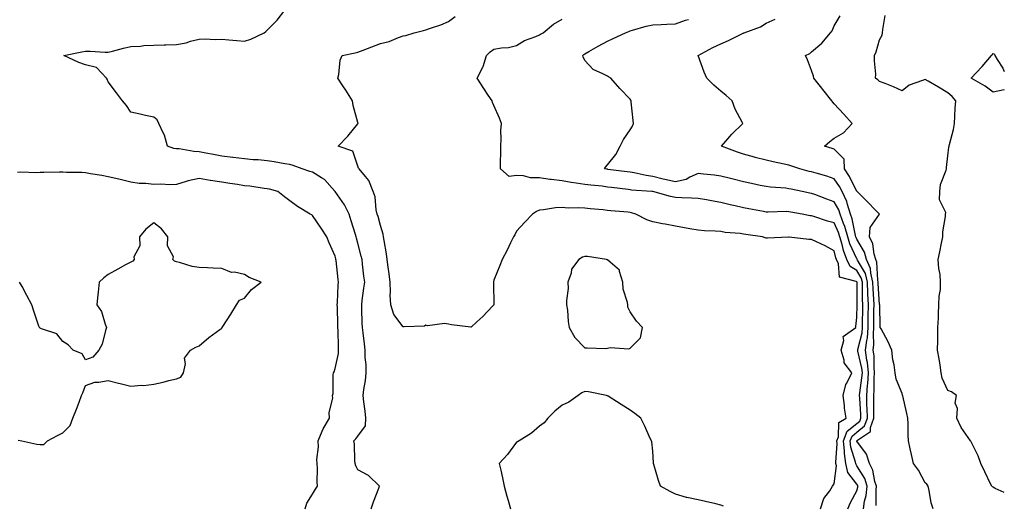
# Model space of a CAD drawing. Units: inches. Extents: x 913043 to 915683, y 7231898 to 7234538.
# Drawn here: x 915249 to 915683, y 7232814 to 7233028 of the extents above; entities that cross this region are included whole.
import ezdxf

# ---------------------------------------------------------------- set-up
doc = ezdxf.new("R2010")
doc.units = ezdxf.units.IN
doc.header["$MEASUREMENT"] = 0
doc.layers.add('Contour_91307231', color=7, linetype='Continuous', true_color=0x9f1355)

msp = doc.modelspace()

# ---------------------------------------------------------------- linework, layer by layer
at = {"layer": 'Contour_91307231'}
for points in [[(915403.87, 7232811.92, 3278), (915404.96, 7232815.01, 3278), (915407.29, 7232821.16, 3278), (915407.57, 7232821.92, 3278), (915402.76, 7232826.63, 3278), (915398.05, 7232829.21, 3278), (915397.12, 7232830.98, 3278), (915396.86, 7232831.92, 3278), (915396.66, 7232833.31, 3278), (915396.59, 7232840.46, 3278), (915396.31, 7232841.92, 3278), (915397.09, 7232842.88, 3278), (915398.05, 7232844.08, 3278), (915401.41, 7232848.56, 3278), (915401.62, 7232851.92, 3278), (915401.22, 7232855.09, 3278), (915400.74, 7232859.23, 3278), (915400.4, 7232861.92, 3278), (915400.68, 7232864.55, 3278), (915401.47, 7232868.5, 3278), (915401.75, 7232871.92, 3278), (915401.7, 7232875.57, 3278), (915401.27, 7232878.71, 3278), (915401.21, 7232881.92, 3278), (915400.93, 7232884.8, 3278), (915400.32, 7232889.65, 3278), (915400.09, 7232891.92, 3278), (915400.02, 7232893.89, 3278), (915399.84, 7232900.13, 3278), (915399.77, 7232901.92, 3278), (915400.01, 7232903.87, 3278), (915400.75, 7232909.22, 3278), (915401.06, 7232911.92, 3278), (915400.75, 7232914.62, 3278), (915400.13, 7232919.84, 3278), (915399.89, 7232921.92, 3278), (915399.57, 7232923.44, 3278), (915398.05, 7232929.18, 3278), (915397.48, 7232931.35, 3278), (915397.35, 7232931.92, 3278), (915397.03, 7232932.94, 3278), (915395.17, 7232939.04, 3278), (915394.25, 7232941.92, 3278), (915392.19, 7232946.06, 3278), (915388.05, 7232951.9, 3278), (915388.04, 7232951.92, 3278), (915387.9, 7232952.07, 3278), (915383.4, 7232957.27, 3278), (915382.01, 7232957.96, 3278), (915378.05, 7232960.4, 3278), (915376.88, 7232960.75, 3278), (915373.57, 7232961.92, 3278), (915369.48, 7232963.35, 3278), (915368.05, 7232963.79, 3278), (915365.82, 7232964.15, 3278), (915361.11, 7232964.98, 3278), (915358.05, 7232965.46, 3278), (915354.14, 7232965.83, 3278), (915351.95, 7232965.82, 3278), (915348.05, 7232966.28, 3278), (915343.09, 7232966.96, 3278), (915343.01, 7232966.96, 3278), (915338.05, 7232967.51, 3278), (915334.38, 7232968.26, 3278), (915331.09, 7232968.88, 3278), (915328.05, 7232969.49, 3278), (915325.73, 7232969.61, 3278), (915319.29, 7232970.69, 3278), (915318.05, 7232970.76, 3278), (915316.97, 7232970.84, 3278), (915314.1, 7232971.92, 3278), (915312.84, 7232976.71, 3278), (915312.2, 7232977.77, 3278), (915310.3, 7232981.92, 3278), (915309.61, 7232983.48, 3278), (915308.05, 7232984.69, 3278), (915304.46, 7232985.51, 3278), (915302.14, 7232986.01, 3278), (915298.05, 7232986.96, 3278), (915296.04, 7232989.91, 3278), (915294.3, 7232991.92, 3278), (915291.62, 7232995.49, 3278), (915288.05, 7233000.31, 3278), (915287.53, 7233001.4, 3278), (915287.22, 7233001.92, 3278), (915282.78, 7233006.66, 3278), (915278.05, 7233007.86, 3278), (915275.01, 7233008.87, 3278), (915268.44, 7233011.92, 3278), (915276.45, 7233013.51, 3278), (915278.05, 7233013.83, 3278), (915279.98, 7233013.85, 3278), (915286.6, 7233013.37, 3278), (915288.05, 7233013.38, 3278), (915289.93, 7233013.8, 3278), (915294.76, 7233015.21, 3278), (915298.05, 7233015.84, 3278), (915302.2, 7233016.07, 3278), (915303.69, 7233016.29, 3278), (915308.05, 7233016.49, 3278), (915312.71, 7233016.58, 3278), (915313.36, 7233016.62, 3278), (915318.05, 7233016.71, 3278), (915322.44, 7233017.54, 3278), (915324.34, 7233018.21, 3278), (915328.05, 7233019.14, 3278), (915330.67, 7233019.3, 3278), (915335.13, 7233019, 3278), (915338.05, 7233019.14, 3278), (915341.11, 7233018.86, 3278), (915344.69, 7233018.56, 3278), (915348.05, 7233018.26, 3278), (915350.9, 7233019.07, 3278), (915356.68, 7233021.92, 3278), (915357.42, 7233022.55, 3278), (915358.05, 7233023.14, 3278), (915362.41, 7233027.56, 3278), (915365.93, 7233031.92, 3278)], [(915601.98, 7232811.92, 3277), (915603.47, 7232816.5, 3277), (915606.08, 7232819.95, 3277), (915607.33, 7232821.92, 3277), (915607.62, 7232822.35, 3277), (915608.05, 7232822.95, 3277), (915609.01, 7232830.96, 3277), (915608.79, 7232831.92, 3277), (915608.69, 7232832.56, 3277), (915609.33, 7232840.64, 3277), (915609.2, 7232841.92, 3277), (915609.93, 7232843.8, 3277), (915609.99, 7232849.98, 3277), (915613.23, 7232851.92, 3277), (915612.51, 7232856.38, 3277), (915612.5, 7232857.48, 3277), (915611.94, 7232861.92, 3277), (915613.16, 7232866.8, 3277), (915613.57, 7232867.45, 3277), (915615.72, 7232871.92, 3277), (915612.44, 7232876.31, 3277), (915612.43, 7232877.55, 3277), (915611.1, 7232881.92, 3277), (915612.33, 7232886.2, 3277), (915612.01, 7232887.96, 3277), (915617.49, 7232891.92, 3277), (915617.62, 7232892.35, 3277), (915618.05, 7232896.38, 3277), (915618.1, 7232901.87, 3277), (915618.1, 7232901.92, 3277), (915618.09, 7232901.97, 3277), (915618.11, 7232911.86, 3277), (915618.11, 7232911.92, 3277), (915618.1, 7232911.97, 3277), (915618.05, 7232912.05, 3277), (915617.72, 7232912.25, 3277), (915610.29, 7232914.16, 3277), (915609.92, 7232920.05, 3277), (915609.04, 7232921.92, 3277), (915608.76, 7232922.63, 3277), (915608.05, 7232925.82, 3277), (915604.08, 7232927.95, 3277), (915600.26, 7232929.71, 3277), (915598.05, 7232930.79, 3277), (915596.88, 7232930.75, 3277), (915588.16, 7232931.81, 3277), (915588.05, 7232931.81, 3277), (915587.92, 7232931.79, 3277), (915578.59, 7232931.38, 3277), (915578.05, 7232931.29, 3277), (915577.66, 7232931.53, 3277), (915576.36, 7232931.92, 3277), (915569.11, 7232932.98, 3277), (915568.05, 7232933.16, 3277), (915566.59, 7232933.38, 3277), (915560, 7232933.87, 3277), (915558.05, 7232934.22, 3277), (915555.52, 7232934.45, 3277), (915550.78, 7232934.65, 3277), (915548.05, 7232934.91, 3277), (915544.45, 7232935.52, 3277), (915542.08, 7232935.95, 3277), (915538.05, 7232936.62, 3277), (915533.58, 7232937.45, 3277), (915532.28, 7232937.69, 3277), (915528.05, 7232938.48, 3277), (915525.5, 7232939.37, 3277), (915520.55, 7232941.92, 3277), (915518.7, 7232942.57, 3277), (915518.05, 7232942.7, 3277), (915517.16, 7232942.81, 3277), (915509.52, 7232943.39, 3277), (915508.05, 7232943.58, 3277), (915506.19, 7232943.78, 3277), (915500.38, 7232944.25, 3277), (915498.05, 7232944.51, 3277), (915495.26, 7232944.71, 3277), (915490.74, 7232944.61, 3277), (915488.05, 7232944.85, 3277), (915485.2, 7232944.77, 3277), (915479.94, 7232943.81, 3277), (915478.05, 7232943.74, 3277), (915476.83, 7232943.14, 3277), (915474.97, 7232941.92, 3277), (915471.59, 7232938.38, 3277), (915468.05, 7232934.37, 3277), (915467.19, 7232932.79, 3277), (915466.7, 7232931.92, 3277), (915465.36, 7232929.23, 3277), (915463.87, 7232926.1, 3277), (915461.62, 7232921.92, 3277), (915460.62, 7232919.35, 3277), (915458.05, 7232912.77, 3277), (915457.84, 7232912.13, 3277), (915457.81, 7232911.92, 3277), (915457.77, 7232911.64, 3277), (915458.03, 7232901.94, 3277), (915458.03, 7232901.92, 3277), (915457.42, 7232901.3, 3277), (915453.14, 7232896.83, 3277), (915450.55, 7232894.42, 3277), (915448.05, 7232892.09, 3277), (915447.85, 7232892.13, 3277), (915439.29, 7232893.16, 3277), (915438.05, 7232893.4, 3277), (915436.31, 7232893.66, 3277), (915428.82, 7232892.69, 3277), (915428.05, 7232892.91, 3277), (915427.38, 7232892.58, 3277), (915418.4, 7232892.27, 3277), (915418.05, 7232892.18, 3277), (915413.88, 7232897.75, 3277), (915412.58, 7232901.92, 3277), (915412.34, 7232906.21, 3277), (915412.49, 7232907.48, 3277), (915412.32, 7232911.92, 3277), (915411.81, 7232915.68, 3277), (915411.47, 7232918.5, 3277), (915411.02, 7232921.92, 3277), (915410.62, 7232924.49, 3277), (915409.63, 7232930.34, 3277), (915409.38, 7232931.92, 3277), (915409.23, 7232933.1, 3277), (915408.05, 7232936.98, 3277), (915406.96, 7232940.83, 3277), (915406.61, 7232941.92, 3277), (915406.14, 7232943.83, 3277), (915405.66, 7232949.53, 3277), (915404.74, 7232951.92, 3277), (915402.96, 7232956.83, 3277), (915401.45, 7232958.52, 3277), (915398.62, 7232961.92, 3277), (915398.4, 7232962.27, 3277), (915398.05, 7232963.05, 3277), (915395.88, 7232969.75, 3277), (915389.42, 7232971.92, 3277), (915393.57, 7232976.4, 3277), (915398.05, 7232981.74, 3277), (915398.11, 7232981.86, 3277), (915398.17, 7232981.92, 3277), (915398.15, 7232982.03, 3277), (915398.05, 7232982.36, 3277), (915395.96, 7232989.83, 3277), (915395.66, 7232991.92, 3277), (915392.7, 7232996.57, 3277), (915391.44, 7232998.53, 3277), (915389.27, 7233001.92, 3277), (915389.7, 7233003.57, 3277), (915390.18, 7233009.79, 3277), (915391.09, 7233011.92, 3277), (915396.9, 7233013.07, 3277), (915398.05, 7233013.31, 3277), (915400.32, 7233014.19, 3277), (915404.24, 7233015.73, 3277), (915408.05, 7233017.18, 3277), (915411.85, 7233018.12, 3277), (915416.02, 7233019.89, 3277), (915418.05, 7233020.56, 3277), (915419.19, 7233020.78, 3277), (915422.86, 7233021.92, 3277), (915427.04, 7233022.93, 3277), (915428.05, 7233023.25, 3277), (915430.14, 7233024.01, 3277), (915434.56, 7233025.41, 3277), (915438.05, 7233026.92, 3277), (915440.89, 7233029.08, 3277)], [(915614.05, 7232811.92, 3276), (915615.15, 7232814.82, 3276), (915618.05, 7232819.95, 3276), (915618.46, 7232821.51, 3276), (915618.5, 7232821.92, 3276), (915618.39, 7232822.26, 3276), (915618.05, 7232822.83, 3276), (915614.08, 7232827.95, 3276), (915613.18, 7232831.92, 3276), (915612.51, 7232836.38, 3276), (915612.59, 7232837.38, 3276), (915612.14, 7232841.92, 3276), (915613.8, 7232846.18, 3276), (915618.05, 7232849.58, 3276), (915619.33, 7232850.64, 3276), (915619.82, 7232851.92, 3276), (915619.77, 7232853.64, 3276), (915619.27, 7232860.71, 3276), (915619.23, 7232861.92, 3276), (915619.33, 7232863.2, 3276), (915620.27, 7232869.7, 3276), (915620.42, 7232871.92, 3276), (915620.19, 7232874.07, 3276), (915618.42, 7232881.55, 3276), (915618.37, 7232881.92, 3276), (915618.42, 7232882.29, 3276), (915620.32, 7232889.64, 3276), (915620.53, 7232891.92, 3276), (915620.54, 7232894.41, 3276), (915620.58, 7232899.39, 3276), (915620.59, 7232901.92, 3276), (915620.5, 7232904.37, 3276), (915620.51, 7232909.46, 3276), (915620.43, 7232911.92, 3276), (915619.96, 7232913.83, 3276), (915618.05, 7232917.09, 3276), (915615.05, 7232918.92, 3276), (915613.64, 7232921.92, 3276), (915612.06, 7232925.92, 3276), (915611.49, 7232928.48, 3276), (915610.43, 7232931.92, 3276), (915609.9, 7232933.78, 3276), (915608.05, 7232938.04, 3276), (915605.03, 7232938.9, 3276), (915599.11, 7232940.86, 3276), (915598.05, 7232941.18, 3276), (915597.39, 7232941.26, 3276), (915593.96, 7232941.92, 3276), (915588.96, 7232942.83, 3276), (915588.05, 7232943.01, 3276), (915586.93, 7232943.04, 3276), (915578.97, 7232942.84, 3276), (915578.05, 7232942.87, 3276), (915576.89, 7232943.08, 3276), (915570.35, 7232944.22, 3276), (915568.05, 7232944.66, 3276), (915564.4, 7232945.57, 3276), (915562.21, 7232946.09, 3276), (915558.05, 7232947.14, 3276), (915553.9, 7232947.77, 3276), (915551.79, 7232948.18, 3276), (915548.05, 7232948.79, 3276), (915545.15, 7232949.02, 3276), (915540.84, 7232949.14, 3276), (915538.05, 7232949.33, 3276), (915535.9, 7232949.77, 3276), (915528.11, 7232951.86, 3276), (915528.05, 7232951.87, 3276), (915528.01, 7232951.88, 3276), (915527.69, 7232951.92, 3276), (915518.7, 7232952.57, 3276), (915518.05, 7232952.68, 3276), (915517.18, 7232952.79, 3276), (915509.81, 7232953.68, 3276), (915508.05, 7232953.89, 3276), (915505.76, 7232954.21, 3276), (915500.8, 7232954.67, 3276), (915498.05, 7232955.08, 3276), (915494.32, 7232955.64, 3276), (915492.06, 7232955.92, 3276), (915488.05, 7232956.57, 3276), (915483.28, 7232957.15, 3276), (915482.71, 7232957.26, 3276), (915478.05, 7232957.9, 3276), (915474.09, 7232957.96, 3276), (915471.11, 7232958.86, 3276), (915468.05, 7232958.94, 3276), (915464.71, 7232958.57, 3276), (915460.96, 7232961.92, 3276), (915460.97, 7232964.85, 3276), (915461.05, 7232968.92, 3276), (915461.06, 7232971.92, 3276), (915461.24, 7232975.11, 3276), (915461.13, 7232978.84, 3276), (915461.33, 7232981.92, 3276), (915460.48, 7232984.34, 3276), (915458.05, 7232989.9, 3276), (915457.35, 7232991.22, 3276), (915457.23, 7232991.92, 3276), (915455.55, 7232994.42, 3276), (915453.53, 7232997.4, 3276), (915450.63, 7233001.92, 3276), (915453.2, 7233006.77, 3276), (915453.24, 7233007.11, 3276), (915454.69, 7233011.92, 3276), (915456.4, 7233013.57, 3276), (915458.05, 7233014.63, 3276), (915461.37, 7233015.24, 3276), (915464.46, 7233015.5, 3276), (915468.05, 7233016.33, 3276), (915471.49, 7233018.47, 3276), (915476.48, 7233020.36, 3276), (915478.05, 7233021.07, 3276), (915478.61, 7233021.36, 3276), (915479.76, 7233021.92, 3276), (915484.3, 7233025.67, 3276), (915488.05, 7233027.94, 3276)], [(915620.94, 7232811.92, 3275), (915621.44, 7232815.32, 3275), (915622.11, 7232817.86, 3275), (915622.58, 7232821.92, 3275), (915621.47, 7232825.34, 3275), (915618.05, 7232831, 3275), (915617.65, 7232831.52, 3275), (915617.56, 7232831.92, 3275), (915617.47, 7232832.5, 3275), (915615.34, 7232839.21, 3275), (915615.08, 7232841.92, 3275), (915615.91, 7232844.06, 3275), (915618.05, 7232845.77, 3275), (915621.4, 7232848.57, 3275), (915622.67, 7232851.92, 3275), (915622.55, 7232856.42, 3275), (915622.47, 7232857.5, 3275), (915622.34, 7232861.92, 3275), (915622.71, 7232866.58, 3275), (915622.8, 7232867.17, 3275), (915623.12, 7232871.92, 3275), (915622.64, 7232876.51, 3275), (915622.39, 7232877.58, 3275), (915621.8, 7232881.92, 3275), (915622.34, 7232886.21, 3275), (915622.63, 7232887.34, 3275), (915623.04, 7232891.92, 3275), (915623.06, 7232896.91, 3275), (915623.06, 7232896.93, 3275), (915623.08, 7232901.92, 3275), (915622.91, 7232906.78, 3275), (915622.91, 7232907.06, 3275), (915622.76, 7232911.92, 3275), (915621.82, 7232915.7, 3275), (915618.33, 7232921.64, 3275), (915618.21, 7232921.92, 3275), (915618.17, 7232922.05, 3275), (915618.05, 7232922.26, 3275), (915614.97, 7232928.83, 3275), (915614.02, 7232931.92, 3275), (915612.69, 7232936.56, 3275), (915612.15, 7232937.83, 3275), (915610.67, 7232941.92, 3275), (915610.04, 7232943.9, 3275), (915608.05, 7232947.43, 3275), (915604.71, 7232948.58, 3275), (915599.43, 7232950.54, 3275), (915598.05, 7232951.04, 3275), (915597.31, 7232951.18, 3275), (915593.86, 7232951.92, 3275), (915589.05, 7232952.93, 3275), (915588.05, 7232953.17, 3275), (915586.63, 7232953.34, 3275), (915579.94, 7232953.81, 3275), (915578.05, 7232954.06, 3275), (915575.34, 7232954.63, 3275), (915571.52, 7232955.4, 3275), (915568.05, 7232956.14, 3275), (915563.46, 7232957.33, 3275), (915562.35, 7232957.62, 3275), (915558.05, 7232958.75, 3275), (915555.25, 7232959.12, 3275), (915550.46, 7232959.52, 3275), (915548.05, 7232959.81, 3275), (915544.33, 7232958.21, 3275), (915542.74, 7232957.23, 3275), (915538.05, 7232956.17, 3275), (915533.29, 7232957.16, 3275), (915532.58, 7232957.39, 3275), (915528.05, 7232958.52, 3275), (915525.07, 7232958.94, 3275), (915519.83, 7232960.13, 3275), (915518.05, 7232960.43, 3275), (915516.72, 7232960.59, 3275), (915508.3, 7232961.67, 3275), (915508.05, 7232961.71, 3275), (915507.85, 7232961.72, 3275), (915506.84, 7232961.92, 3275), (915507.27, 7232962.69, 3275), (915508.05, 7232963.71, 3275), (915511.7, 7232968.28, 3275), (915513.7, 7232971.92, 3275), (915515.13, 7232974.84, 3275), (915518.05, 7232979.14, 3275), (915519.18, 7232980.79, 3275), (915519.5, 7232981.92, 3275), (915519.44, 7232983.31, 3275), (915518.52, 7232991.45, 3275), (915518.49, 7232991.92, 3275), (915518.34, 7232992.21, 3275), (915518.05, 7232992.69, 3275), (915513.49, 7232997.36, 3275), (915509.55, 7233001.92, 3275), (915508.56, 7233002.43, 3275), (915508.05, 7233002.77, 3275), (915506.1, 7233003.87, 3275), (915501.82, 7233005.7, 3275), (915498.05, 7233009.77, 3275), (915497.39, 7233011.27, 3275), (915497.21, 7233011.92, 3275), (915497.68, 7233012.29, 3275), (915498.05, 7233012.7, 3275), (915499.79, 7233013.66, 3275), (915503.99, 7233015.98, 3275), (915508.05, 7233018.18, 3275), (915510.55, 7233019.42, 3275), (915515.96, 7233021.92, 3275), (915517.43, 7233022.54, 3275), (915518.05, 7233022.76, 3275), (915519.18, 7233023.05, 3275), (915525.18, 7233024.79, 3275), (915528.05, 7233025.46, 3275), (915531.73, 7233025.6, 3275), (915534.25, 7233025.72, 3275), (915538.05, 7233025.86, 3275), (915542.53, 7233027.44, 3275), (915543.86, 7233027.73, 3275)], [(915626.47, 7232813.5, 3274), (915626.47, 7232820.34, 3274), (915626.65, 7232821.92, 3274), (915625.98, 7232823.99, 3274), (915625.09, 7232828.96, 3274), (915623.62, 7232831.92, 3274), (915622.19, 7232836.05, 3274), (915618.05, 7232841.79, 3274), (915618.02, 7232841.89, 3274), (915618.02, 7232841.92, 3274), (915618.03, 7232841.95, 3274), (915618.05, 7232841.97, 3274), (915618.32, 7232842.19, 3274), (915623.96, 7232846.01, 3274), (915623.99, 7232847.86, 3274), (915625.54, 7232851.92, 3274), (915625.46, 7232854.51, 3274), (915625.53, 7232859.4, 3274), (915625.45, 7232861.92, 3274), (915625.64, 7232864.32, 3274), (915625.66, 7232869.54, 3274), (915625.83, 7232871.92, 3274), (915625.57, 7232874.4, 3274), (915625.57, 7232879.44, 3274), (915625.24, 7232881.92, 3274), (915625.55, 7232884.42, 3274), (915625.31, 7232889.18, 3274), (915625.55, 7232891.92, 3274), (915625.56, 7232894.4, 3274), (915625.56, 7232899.43, 3274), (915625.57, 7232901.92, 3274), (915625.48, 7232904.49, 3274), (915625.17, 7232909.04, 3274), (915625.08, 7232911.92, 3274), (915624.11, 7232915.87, 3274), (915624.03, 7232917.9, 3274), (915622.29, 7232921.92, 3274), (915621.32, 7232925.19, 3274), (915618.05, 7232930.87, 3274), (915617.71, 7232931.59, 3274), (915617.61, 7232931.92, 3274), (915617.43, 7232932.54, 3274), (915615.95, 7232939.81, 3274), (915615.18, 7232941.92, 3274), (915613.84, 7232946.13, 3274), (915613.59, 7232947.46, 3274), (915611.51, 7232951.92, 3274), (915610.3, 7232954.17, 3274), (915608.05, 7232957.54, 3274), (915604.8, 7232958.67, 3274), (915600.01, 7232959.96, 3274), (915598.05, 7232960.56, 3274), (915596.95, 7232960.82, 3274), (915592.86, 7232961.92, 3274), (915589.3, 7232963.16, 3274), (915588.05, 7232963.5, 3274), (915586.01, 7232963.95, 3274), (915581.08, 7232964.96, 3274), (915578.05, 7232965.68, 3274), (915573.12, 7232966.99, 3274), (915572.92, 7232967.05, 3274), (915568.05, 7232968.39, 3274), (915565.4, 7232969.26, 3274), (915558.35, 7232971.92, 3274), (915560.26, 7232974.13, 3274), (915562.83, 7232977.14, 3274), (915567.72, 7232981.92, 3274), (915567.42, 7232982.55, 3274), (915564.41, 7232988.28, 3274), (915563.05, 7232991.92, 3274), (915560.41, 7232994.28, 3274), (915558.05, 7232996.16, 3274), (915554.92, 7232998.79, 3274), (915551.82, 7233001.92, 3274), (915550.69, 7233004.56, 3274), (915548.05, 7233011.86, 3274), (915548.03, 7233011.9, 3274), (915548.02, 7233011.92, 3274), (915548.05, 7233011.93, 3274), (915548.07, 7233011.95, 3274), (915554.48, 7233015.49, 3274), (915558.05, 7233017.08, 3274), (915561.4, 7233018.57, 3274), (915567.87, 7233021.74, 3274), (915568.05, 7233021.83, 3274), (915568.12, 7233021.85, 3274), (915568.3, 7233021.92, 3274), (915575.5, 7233024.48, 3274), (915578.05, 7233026.1, 3274), (915581.97, 7233028, 3274)], [(915651.65, 7232811.92, 3273), (915650.75, 7232814.62, 3273), (915649.93, 7232820.04, 3273), (915649.46, 7232821.92, 3273), (915648.92, 7232822.8, 3273), (915648.05, 7232823.49, 3273), (915645.22, 7232829.09, 3273), (915642.93, 7232831.92, 3273), (915642.03, 7232835.9, 3273), (915641.54, 7232838.43, 3273), (915640.79, 7232841.92, 3273), (915640.64, 7232844.51, 3273), (915640.57, 7232849.4, 3273), (915640.44, 7232851.92, 3273), (915640.1, 7232853.97, 3273), (915638.2, 7232861.77, 3273), (915638.17, 7232861.92, 3273), (915638.16, 7232862.03, 3273), (915638.05, 7232862.82, 3273), (915635.35, 7232869.22, 3273), (915634.96, 7232871.92, 3273), (915634.44, 7232875.52, 3273), (915633.86, 7232877.73, 3273), (915633.4, 7232881.92, 3273), (915631.78, 7232885.65, 3273), (915628.67, 7232891.3, 3273), (915628.35, 7232891.92, 3273), (915628.3, 7232892.17, 3273), (915628.18, 7232901.79, 3273), (915628.16, 7232901.92, 3273), (915628.12, 7232901.99, 3273), (915628.05, 7232902.08, 3273), (915627.42, 7232911.3, 3273), (915627.41, 7232911.92, 3273), (915627.19, 7232912.78, 3273), (915626.88, 7232920.75, 3273), (915626.37, 7232921.92, 3273), (915625.66, 7232924.31, 3273), (915625.01, 7232928.87, 3273), (915623.61, 7232931.92, 3273), (915623.86, 7232936.11, 3273), (915628, 7232941.87, 3273), (915628.01, 7232941.92, 3273), (915625.91, 7232944.06, 3273), (915623.08, 7232946.95, 3273), (915618.18, 7232951.92, 3273), (915618.11, 7232951.99, 3273), (915618.05, 7232951.99, 3273), (915614.73, 7232958.61, 3273), (915612.63, 7232961.92, 3273), (915612.37, 7232966.25, 3273), (915608.05, 7232970.63, 3273), (915607.09, 7232970.96, 3273), (915603.77, 7232971.92, 3273), (915606.02, 7232973.94, 3273), (915608.05, 7232975.45, 3273), (915612.14, 7232977.83, 3273), (915615.93, 7232981.92, 3273), (915612.21, 7232986.08, 3273), (915608.05, 7232990.66, 3273), (915607.44, 7232991.3, 3273), (915607.04, 7232991.92, 3273), (915602.98, 7232996.85, 3273), (915602.51, 7232997.46, 3273), (915599.05, 7233001.92, 3273), (915598.88, 7233002.74, 3273), (915598.05, 7233005.36, 3273), (915596.18, 7233010.05, 3273), (915595.36, 7233011.92, 3273), (915597.21, 7233012.77, 3273), (915598.05, 7233013.49, 3273), (915602.62, 7233017.35, 3273), (915606.45, 7233021.92, 3273), (915607.15, 7233022.82, 3273), (915608.05, 7233024.95, 3273), (915610.59, 7233029.38, 3273)], [(915683, 7232819.15, 3272), (915678.99, 7232820.98, 3272), (915678.05, 7232821.51, 3272), (915677.78, 7232821.65, 3272), (915677.5, 7232821.92, 3272), (915676.98, 7232822.99, 3272), (915674.36, 7232828.24, 3272), (915672.63, 7232831.92, 3272), (915671.51, 7232835.38, 3272), (915668.19, 7232841.77, 3272), (915668.13, 7232841.92, 3272), (915668.1, 7232841.97, 3272), (915668.05, 7232842.02, 3272), (915663.96, 7232847.83, 3272), (915662.07, 7232851.92, 3272), (915662.31, 7232856.18, 3272), (915661.41, 7232858.55, 3272), (915661.92, 7232861.92, 3272), (915659.7, 7232863.56, 3272), (915658.05, 7232864.22, 3272), (915655.66, 7232869.54, 3272), (915655.23, 7232871.92, 3272), (915654.68, 7232875.3, 3272), (915654.25, 7232878.12, 3272), (915653.61, 7232881.92, 3272), (915653.74, 7232886.23, 3272), (915653.66, 7232887.54, 3272), (915653.77, 7232891.92, 3272), (915653.92, 7232896.05, 3272), (915654.04, 7232897.91, 3272), (915654.18, 7232901.92, 3272), (915654.22, 7232905.76, 3272), (915654.89, 7232908.76, 3272), (915654.93, 7232911.92, 3272), (915654.68, 7232915.29, 3272), (915654.07, 7232917.94, 3272), (915653.86, 7232921.92, 3272), (915654.58, 7232925.39, 3272), (915655.29, 7232929.16, 3272), (915655.85, 7232931.92, 3272), (915655.88, 7232934.09, 3272), (915657.06, 7232940.92, 3272), (915657.08, 7232941.92, 3272), (915657.29, 7232942.67, 3272), (915654.36, 7232948.23, 3272), (915654.6, 7232951.92, 3272), (915654.93, 7232955.04, 3272), (915657.42, 7232961.3, 3272), (915657.54, 7232961.92, 3272), (915657.47, 7232962.5, 3272), (915658.05, 7232967.65, 3272), (915658.5, 7232971.47, 3272), (915658.64, 7232971.92, 3272), (915658.77, 7232972.63, 3272), (915660.65, 7232979.32, 3272), (915661.01, 7232981.92, 3272), (915661.21, 7232985.08, 3272), (915661.35, 7232988.63, 3272), (915661.57, 7232991.92, 3272), (915659.96, 7232993.83, 3272), (915658.05, 7232995.46, 3272), (915654.05, 7232997.92, 3272), (915649.43, 7233000.53, 3272), (915648.05, 7233001.34, 3272), (915646.95, 7233000.82, 3272), (915641.12, 7232998.85, 3272), (915638.05, 7232996.37, 3272), (915634.15, 7232998.02, 3272), (915630.46, 7232999.51, 3272), (915628.05, 7233000.5, 3272), (915627.25, 7233001.12, 3272), (915626.23, 7233001.92, 3272), (915626.35, 7233003.62, 3272), (915625.71, 7233009.58, 3272), (915625.82, 7233011.92, 3272), (915626.5, 7233013.47, 3272), (915628.05, 7233018.85, 3272), (915629.11, 7233020.86, 3272), (915629.27, 7233021.92, 3272), (915629.48, 7233023.35, 3272), (915630.44, 7233029.53, 3272)], [(915683, 7232996.62, 3271), (915682.92, 7232996.79, 3271), (915678.05, 7232995.74, 3271), (915674.58, 7232998.44, 3271), (915668.32, 7233001.92, 3271), (915673.06, 7233006.9, 3271), (915673.22, 7233007.09, 3271), (915677.29, 7233011.92, 3271), (915677.69, 7233012.27, 3271), (915678.05, 7233012.73, 3271), (915678.62, 7233012.5, 3271), (915678.78, 7233011.92, 3271), (915679.87, 7233010.1, 3271), (915682.38, 7233006.25, 3271), (915683, 7233004.9, 3271)], [(915374.78, 7232811.92, 3279), (915375.53, 7232814.44, 3279), (915378.05, 7232818.39, 3279), (915379.39, 7232820.58, 3279), (915380.23, 7232821.92, 3279), (915380.07, 7232823.94, 3279), (915380.29, 7232829.67, 3279), (915380.15, 7232831.92, 3279), (915379.92, 7232833.8, 3279), (915380.68, 7232839.29, 3279), (915380.48, 7232841.92, 3279), (915382.38, 7232846.25, 3279), (915382.73, 7232847.24, 3279), (915385.55, 7232851.92, 3279), (915385.45, 7232854.52, 3279), (915386.97, 7232860.84, 3279), (915386.89, 7232861.92, 3279), (915387.11, 7232862.87, 3279), (915387.19, 7232871.06, 3279), (915387.33, 7232871.92, 3279), (915387.54, 7232872.43, 3279), (915388.05, 7232873.88, 3279), (915389.56, 7232880.42, 3279), (915389.57, 7232881.92, 3279), (915389.46, 7232883.34, 3279), (915389.33, 7232890.64, 3279), (915389.24, 7232891.92, 3279), (915389.21, 7232893.08, 3279), (915389.02, 7232900.95, 3279), (915388.99, 7232901.92, 3279), (915389.08, 7232902.95, 3279), (915389.34, 7232910.63, 3279), (915389.46, 7232911.92, 3279), (915389.31, 7232913.18, 3279), (915388.42, 7232921.56, 3279), (915388.37, 7232921.92, 3279), (915388.31, 7232922.18, 3279), (915388.05, 7232923.4, 3279), (915385.45, 7232929.32, 3279), (915384.35, 7232931.92, 3279), (915381.81, 7232935.69, 3279), (915378.05, 7232941.34, 3279), (915377.71, 7232941.58, 3279), (915377.09, 7232941.92, 3279), (915371.45, 7232945.32, 3279), (915368.05, 7232947.8, 3279), (915365.73, 7232949.6, 3279), (915362.71, 7232951.92, 3279), (915359.03, 7232952.91, 3279), (915358.05, 7232953.12, 3279), (915356.73, 7232953.24, 3279), (915350.41, 7232954.28, 3279), (915348.05, 7232954.46, 3279), (915345.01, 7232954.97, 3279), (915341.59, 7232955.46, 3279), (915338.05, 7232956.07, 3279), (915333.14, 7232956.83, 3279), (915332.98, 7232956.85, 3279), (915328.05, 7232957.69, 3279), (915323.28, 7232956.69, 3279), (915322.44, 7232956.31, 3279), (915318.05, 7232954.96, 3279), (915315.15, 7232954.82, 3279), (915311.27, 7232955.14, 3279), (915308.05, 7232955.03, 3279), (915304.55, 7232955.42, 3279), (915301.61, 7232955.48, 3279), (915298.05, 7232955.97, 3279), (915293.28, 7232957.15, 3279), (915292.66, 7232957.3, 3279), (915288.05, 7232958.45, 3279), (915285.16, 7232959.03, 3279), (915280.2, 7232959.77, 3279), (915278.05, 7232960.17, 3279), (915276.38, 7232960.25, 3279), (915269.6, 7232960.37, 3279), (915268.05, 7232960.45, 3279), (915266.58, 7232960.45, 3279), (915259.69, 7232960.29, 3279), (915258.05, 7232960.29, 3279), (915256.34, 7232960.2, 3279), (915249.54, 7232960.43, 3279), (915248.05, 7232960.35, 3279)], [(915248.32, 7232842.19, 3280), (915249.98, 7232841.92, 3280), (915256.55, 7232840.42, 3280), (915258.05, 7232840.29, 3280), (915259.59, 7232840.39, 3280), (915261.21, 7232841.92, 3280), (915265.66, 7232844.31, 3280), (915268.05, 7232845.44, 3280), (915271.2, 7232848.77, 3280), (915272.42, 7232851.92, 3280), (915273.97, 7232856, 3280), (915275.16, 7232859.03, 3280), (915276.28, 7232861.92, 3280), (915276.83, 7232863.14, 3280), (915278.05, 7232866.33, 3280), (915282.17, 7232867.8, 3280), (915283.9, 7232867.78, 3280), (915288.05, 7232868.61, 3280), (915292.54, 7232867.43, 3280), (915293.31, 7232867.18, 3280), (915298.05, 7232866.1, 3280), (915302.62, 7232866.49, 3280), (915303.64, 7232866.33, 3280), (915308.05, 7232867, 3280), (915312.19, 7232867.79, 3280), (915314.66, 7232868.53, 3280), (915318.05, 7232869.3, 3280), (915319.97, 7232870, 3280), (915321.22, 7232871.92, 3280), (915322.1, 7232875.97, 3280), (915321.57, 7232878.4, 3280), (915324.24, 7232881.92, 3280), (915326.64, 7232883.34, 3280), (915328.05, 7232883.89, 3280), (915332.38, 7232887.58, 3280), (915337.21, 7232891.09, 3280), (915338.05, 7232891.71, 3280), (915338.16, 7232891.81, 3280), (915338.19, 7232891.92, 3280), (915338.46, 7232892.33, 3280), (915342.1, 7232897.87, 3280), (915344.54, 7232901.92, 3280), (915345.93, 7232904.04, 3280), (915348.05, 7232904.86, 3280), (915351.2, 7232908.77, 3280), (915355.41, 7232911.92, 3280), (915350.12, 7232913.99, 3280), (915348.05, 7232915.39, 3280), (915343.67, 7232916.3, 3280), (915342.36, 7232916.23, 3280), (915338.05, 7232917.95, 3280), (915334.27, 7232918.14, 3280), (915331.77, 7232918.21, 3280), (915328.05, 7232918.38, 3280), (915324.96, 7232918.83, 3280), (915319.36, 7232920.6, 3280), (915318.05, 7232920.87, 3280), (915317.29, 7232921.17, 3280), (915316.56, 7232921.92, 3280), (915316.82, 7232923.14, 3280), (915314.12, 7232927.99, 3280), (915314.32, 7232931.92, 3280), (915311.53, 7232935.4, 3280), (915308.05, 7232938.09, 3280), (915304.6, 7232935.37, 3280), (915301.78, 7232931.92, 3280), (915301.97, 7232928, 3280), (915299.24, 7232923.11, 3280), (915299.51, 7232921.92, 3280), (915298.81, 7232921.16, 3280), (915298.05, 7232920.83, 3280), (915295.68, 7232919.55, 3280), (915292.23, 7232917.74, 3280), (915288.05, 7232915.29, 3280), (915286.12, 7232913.85, 3280), (915284.08, 7232911.92, 3280), (915283.63, 7232907.5, 3280), (915283.5, 7232906.47, 3280), (915283.06, 7232901.92, 3280), (915285.1, 7232898.97, 3280), (915286.62, 7232893.35, 3280), (915287.22, 7232891.92, 3280), (915286.76, 7232890.63, 3280), (915285.34, 7232884.63, 3280), (915283.94, 7232881.92, 3280), (915281.18, 7232878.8, 3280), (915278.05, 7232877.62, 3280), (915276.5, 7232880.38, 3280), (915272.53, 7232881.92, 3280), (915270.38, 7232884.24, 3280), (915268.05, 7232885.81, 3280), (915265.32, 7232889.19, 3280), (915258.54, 7232891.43, 3280), (915258.05, 7232891.69, 3280), (915257.86, 7232891.72, 3280), (915257.66, 7232891.92, 3280), (915257.46, 7232892.51, 3280), (915255.28, 7232899.15, 3280), (915254.27, 7232901.92, 3280), (915252.18, 7232906.05, 3280), (915250.01, 7232909.96, 3280), (915248.95, 7232911.92, 3280)], [(915559.26, 7232813.13, 3278), (915558.05, 7232813.66, 3278), (915555.81, 7232814.17, 3278), (915551.28, 7232815.15, 3278), (915548.05, 7232815.88, 3278), (915543.1, 7232816.97, 3278), (915542.94, 7232817.03, 3278), (915538.05, 7232818.41, 3278), (915535.68, 7232819.56, 3278), (915531.42, 7232821.92, 3278), (915530.53, 7232824.4, 3278), (915528.49, 7232831.48, 3278), (915528.35, 7232831.92, 3278), (915528.42, 7232832.29, 3278), (915528.05, 7232837.44, 3278), (915527.62, 7232841.49, 3278), (915527.43, 7232841.92, 3278), (915526.91, 7232843.06, 3278), (915524.59, 7232848.46, 3278), (915522.73, 7232851.92, 3278), (915520.2, 7232854.08, 3278), (915518.05, 7232855.5, 3278), (915514.15, 7232858.02, 3278), (915508.37, 7232861.6, 3278), (915508.05, 7232861.8, 3278), (915507.97, 7232861.84, 3278), (915507.7, 7232861.92, 3278), (915499.74, 7232863.61, 3278), (915498.05, 7232863.71, 3278), (915496.78, 7232863.19, 3278), (915495.16, 7232861.92, 3278), (915491.01, 7232858.96, 3278), (915488.05, 7232857.66, 3278), (915484.94, 7232855.03, 3278), (915481.76, 7232851.92, 3278), (915480.1, 7232849.87, 3278), (915478.05, 7232848.49, 3278), (915474.62, 7232845.35, 3278), (915469.08, 7232841.92, 3278), (915468.43, 7232841.54, 3278), (915468.05, 7232841.39, 3278), (915464.01, 7232835.96, 3278), (915460.37, 7232831.92, 3278), (915461.01, 7232828.96, 3278), (915461.81, 7232825.68, 3278), (915462.57, 7232821.92, 3278), (915463.76, 7232817.63, 3278), (915464.29, 7232815.68, 3278), (915465.31, 7232811.92, 3278)]]:
    msp.add_polyline3d(points, dxfattribs=at)
msp.add_polyline3d([(915518.05, 7232882.78, 3278), (915522.6, 7232887.37, 3278), (915523.59, 7232891.92, 3278), (915520.89, 7232894.76, 3278), (915518.05, 7232898.83, 3278), (915517.04, 7232900.91, 3278), (915517.06, 7232901.92, 3278), (915516.96, 7232903.01, 3278), (915514.99, 7232908.85, 3278), (915514.81, 7232911.92, 3278), (915513.32, 7232916.65, 3278), (915513.37, 7232917.24, 3278), (915509.24, 7232920.73, 3278), (915508.05, 7232921.83, 3278), (915507.98, 7232921.85, 3278), (915507.63, 7232921.92, 3278), (915499.31, 7232923.19, 3278), (915498.05, 7232923.21, 3278), (915497.05, 7232922.92, 3278), (915495.38, 7232921.92, 3278), (915492.26, 7232917.7, 3278), (915492.04, 7232915.91, 3278), (915490.64, 7232911.92, 3278), (915490.75, 7232909.21, 3278), (915489.96, 7232903.82, 3278), (915490.07, 7232901.92, 3278), (915490.44, 7232899.53, 3278), (915490.73, 7232894.6, 3278), (915491.24, 7232891.92, 3278), (915493.67, 7232887.54, 3278), (915498.05, 7232882.92, 3278), (915499.12, 7232882.98, 3278), (915507.21, 7232882.75, 3278), (915508.05, 7232882.82, 3278), (915509.23, 7232883.1, 3278), (915517.51, 7232882.47, 3278)], close=True, dxfattribs=at)

doc.saveas('drawing.dxf')
